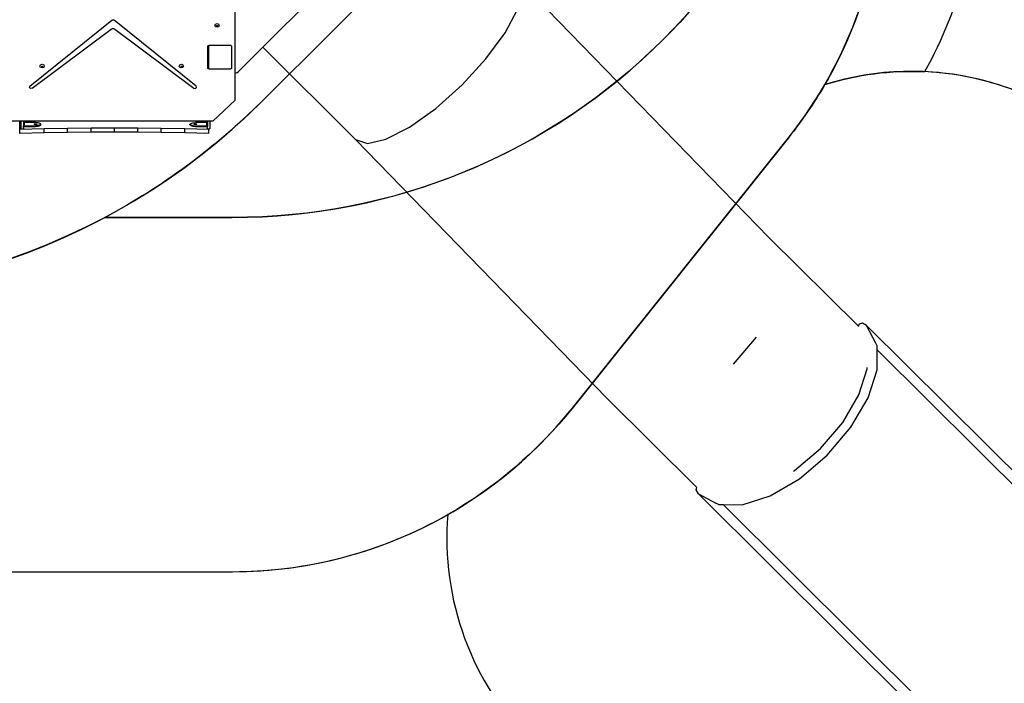
# Model space of a CAD drawing. Units: millimetres. Extents: x 5465 to 9426, y -657 to 2041.
# Drawn here: x 8374 to 8714, y 795 to 1024 of the extents above; entities that cross this region are included whole.
import ezdxf

# ---------------------------------------------------------------- set-up
doc = ezdxf.new("R2010")
doc.units = ezdxf.units.MM
doc.header["$LTSCALE"] = 100
doc.header["$PDSIZE"] = -1
doc.layers.add('VP-DIM', color=7, linetype='Continuous')
doc.layers.add('VP-HIC', color=6, linetype='Continuous')
doc.layers.add('VP-EQ', color=7, linetype='Continuous', true_color=0x8a3492)
doc.dimstyles.new('Strefa', dxfattribs={"dimtxt": 14, "dimasz": 20, "dimexe": 20, "dimexo": 50, "dimgap": 20, "dimtad": 0, "dimdec": 0, "dimzin": 0, "dimdsep": 46, "dimtxsty": 'Standard', "dimcen": 0.09, "dimadec": 0, "dimazin": 0, "dimtfac": 1, "dimtdec": 4, "dimtofl": 0, "dimtmove": 0, "dimatfit": 3, "dimfxl": 70, "dimfxlon": 1, "dimtolj": 1, "dimtzin": 0, "dimarcsym": 0})

# ---------------------------------------------------------------- blocks, each defined once
blk = doc.blocks.new('*D136')
at = {"layer": 'Defpoints', "color": 0}
for p in [(9072.55, 2020.69), (6679.86, 1550.46), (9072.55, 610.91)]:
    blk.add_point(p, dxfattribs=at)
at = {"layer": 'VP-DIM', "color": 0, "lineweight": -2}
for p, q in [((6679.86, 1950.69), (6679.86, 2040.69)), ((9072.55, 1950.69), (9072.55, 2040.69)), ((6699.86, 2020.69), (7840.66, 2020.69)), ((9052.55, 2020.69), (7932, 2020.69))]:
    blk.add_line(p, q, dxfattribs=at)
at = {"layer": 'VP-DIM', "color": 0}
for points in [[(6699.86, 2024.02), (6699.86, 2017.35), (6679.86, 2020.69)], [(9052.55, 2017.35), (9052.55, 2024.02), (9072.55, 2020.69)]]:
    blk.add_solid(points, dxfattribs=at)
at = {"layer": 'VP-DIM', "color": 0, "insert": (7886.33, 2020.69), "char_height": 14, "attachment_point": 5}
blk.add_mtext('\\A1;2393', dxfattribs=at)
blk = doc.blocks.new('*D137')
at = {"layer": 'Defpoints', "color": 0}
for p in [(6840.26, 1710.89), (7270.9, -657.06), (9405.58, -657.06)]:
    blk.add_point(p, dxfattribs=at)
at = {"layer": 'VP-DIM', "color": 0, "lineweight": -2}
for p, q in [((9335.58, 1710.89), (9425.58, 1710.89)), ((9405.58, 1690.89), (9405.58, 581.92)), ((9405.58, -637.06), (9405.58, 490.58)), ((9335.58, -657.06), (9425.58, -657.06))]:
    blk.add_line(p, q, dxfattribs=at)
at = {"layer": 'VP-DIM', "color": 0}
for points in [[(9408.92, 1690.89), (9402.25, 1690.89), (9405.58, 1710.89)], [(9402.25, -637.06), (9408.92, -637.06), (9405.58, -657.06)]]:
    blk.add_solid(points, dxfattribs=at)
at = {"layer": 'VP-DIM', "color": 0, "insert": (9405.58, 536.25), "char_height": 14, "attachment_point": 5, "rotation": 90}
blk.add_mtext('\\A1;2368', dxfattribs=at)
blk = doc.blocks.new('*D138')
at = {"layer": 'Defpoints', "color": 0}
for p in [(8900.78, 1913.83), (6853.62, 1482.03), (8900.78, 681.63)]:
    blk.add_point(p, dxfattribs=at)
at = {"layer": 'VP-HIC', "color": 0, "lineweight": -2}
for p, q in [((6853.62, 1843.83), (6853.62, 1933.83)), ((8900.78, 1843.83), (8900.78, 1933.83)), ((6873.62, 1913.83), (7839.19, 1913.83)), ((8880.78, 1913.83), (7925.86, 1913.83))]:
    blk.add_line(p, q, dxfattribs=at)
at = {"layer": 'VP-HIC', "color": 0}
for points in [[(6873.62, 1917.16), (6873.62, 1910.49), (6853.62, 1913.83)], [(8880.78, 1910.49), (8880.78, 1917.16), (8900.78, 1913.83)]]:
    blk.add_solid(points, dxfattribs=at)
at = {"layer": 'VP-HIC', "color": 0, "insert": (7882.52, 1913.83), "char_height": 14, "attachment_point": 5}
blk.add_mtext('\\A1;2050', dxfattribs=at)
blk = doc.blocks.new('*D139')
at = {"layer": 'Defpoints', "color": 0}
for p in [(6907.72, 1533.82), (7293.79, -457.06), (9214.11, -457.06)]:
    blk.add_point(p, dxfattribs=at)
at = {"layer": 'VP-HIC', "color": 0, "lineweight": -2}
for p, q in [((9144.11, 1533.82), (9234.11, 1533.82)), ((9214.11, 1513.82), (9214.11, 575.55)), ((9214.11, -437.06), (9214.11, 491.22)), ((9144.11, -457.06), (9234.11, -457.06))]:
    blk.add_line(p, q, dxfattribs=at)
at = {"layer": 'VP-HIC', "color": 0}
for points in [[(9217.44, 1513.82), (9210.78, 1513.82), (9214.11, 1533.82)], [(9210.78, -437.06), (9217.44, -437.06), (9214.11, -457.06)]]:
    blk.add_solid(points, dxfattribs=at)
at = {"layer": 'VP-HIC', "color": 0, "insert": (9214.11, 533.38), "char_height": 14, "attachment_point": 5, "rotation": 90}
blk.add_mtext('\\A1;2000', dxfattribs=at)
blk = doc.blocks.new('3460')
at = {"layer": 'VP-EQ', "color": 7}
for p, q in [((13797.67, 1265.3), (13853.37, 1321)), ((13788.05, 1256.58), (13788.05, 1298.84)), ((13972.24, 1199.62), (13885.66, 1288.72)), ((13881.17, 1270.23), (13885.44, 1278.29)), ((13717.25, 1251.88), (13745.51, 1274.61)), ((13745.51, 1274.61), (13745.77, 1274.74)), ((13745.77, 1274.74), (13746.08, 1274.74)), ((13746.08, 1274.74), (13746.34, 1274.61)), ((13774.62, 1251.86), (13746.34, 1274.61)), ((13718.06, 1251.12), (13745.34, 1271.56)), ((13745.34, 1271.56), (13745.71, 1271.73)), ((13745.71, 1271.73), (13746.14, 1271.73)), ((13746.14, 1271.73), (13746.51, 1271.56)), ((13746.51, 1271.56), (13773.81, 1251.1)), ((13781.06, 1272.82), (13781.28, 1273.28)), ((13781.28, 1272.36), (13781.06, 1272.82)), ((13781.28, 1273.28), (13781.81, 1273.47)), ((13781.81, 1272.17), (13781.28, 1272.36)), ((13781.63, 1272.66), (13781.64, 1272.69)), ((13781.68, 1272.55), (13781.63, 1272.66)), ((13781.64, 1272.69), (13781.68, 1272.77)), ((13781.68, 1272.61), (13781.64, 1272.69)), ((13781.68, 1272.77), (13781.81, 1272.81)), ((13781.81, 1272.57), (13781.68, 1272.61)), ((13781.81, 1272.5), (13781.68, 1272.55)), ((13781.81, 1273.47), (13782.34, 1273.28)), ((13781.81, 1272.81), (13781.93, 1272.77)), ((13781.93, 1272.61), (13781.81, 1272.57)), ((13781.93, 1272.55), (13781.81, 1272.5)), ((13782.34, 1272.36), (13781.81, 1272.17)), ((13781.93, 1272.77), (13781.97, 1272.69)), ((13781.97, 1272.69), (13781.93, 1272.61)), ((13781.99, 1272.66), (13781.93, 1272.55)), ((13781.97, 1272.69), (13781.99, 1272.66)), ((13782.34, 1273.28), (13782.56, 1272.82)), ((13782.56, 1272.82), (13782.34, 1272.36)), ((13874.6, 1261.28), (13881.17, 1270.23)), ((13778.69, 1265.71), (13778.84, 1265.82)), ((13778.69, 1257.96), (13778.69, 1265.71)), ((13778.84, 1265.82), (13779.03, 1265.82)), ((13778.88, 1265.71), (13779.03, 1265.82)), ((13778.88, 1265.71), (13778.88, 1257.96)), ((13786.66, 1265.82), (13779.03, 1265.82)), ((13786.66, 1265.82), (13786.83, 1265.69)), ((13786.83, 1265.69), (13786.83, 1257.97)), ((13789.23, 1256.86), (13797.67, 1265.3)), ((13829.59, 1233.38), (13797.67, 1265.3)), ((13866.37, 1252.3), (13874.6, 1261.28)), ((13720.72, 1258.79), (13720.94, 1259.25)), ((13720.94, 1258.33), (13720.72, 1258.79)), ((13720.94, 1259.25), (13721.47, 1259.44)), ((13721.47, 1258.14), (13720.94, 1258.33)), ((13721.29, 1258.63), (13721.31, 1258.66)), ((13721.35, 1258.52), (13721.29, 1258.63)), ((13721.31, 1258.66), (13721.35, 1258.74)), ((13721.35, 1258.59), (13721.31, 1258.66)), ((13721.35, 1258.74), (13721.47, 1258.78)), ((13721.47, 1258.54), (13721.35, 1258.59)), ((13721.47, 1258.47), (13721.35, 1258.52)), ((13721.47, 1259.44), (13722, 1259.25)), ((13721.47, 1258.78), (13721.6, 1258.74)), ((13721.6, 1258.59), (13721.47, 1258.54)), ((13721.6, 1258.52), (13721.47, 1258.47)), ((13722, 1258.33), (13721.47, 1258.14)), ((13721.6, 1258.74), (13721.64, 1258.66)), ((13721.64, 1258.66), (13721.6, 1258.59)), ((13721.65, 1258.63), (13721.6, 1258.52)), ((13721.64, 1258.66), (13721.65, 1258.63)), ((13722, 1259.25), (13722.22, 1258.79)), ((13722.22, 1258.79), (13722, 1258.33)), ((13768.76, 1258.79), (13768.98, 1259.25)), ((13768.98, 1258.33), (13768.76, 1258.79)), ((13768.98, 1259.25), (13769.51, 1259.44)), ((13769.51, 1258.14), (13768.98, 1258.33)), ((13769.33, 1258.63), (13769.35, 1258.66)), ((13769.38, 1258.52), (13769.33, 1258.63)), ((13769.35, 1258.66), (13769.38, 1258.74)), ((13769.38, 1258.59), (13769.35, 1258.66)), ((13769.38, 1258.74), (13769.51, 1258.78)), ((13769.51, 1258.54), (13769.38, 1258.59)), ((13769.51, 1258.47), (13769.38, 1258.52)), ((13769.51, 1259.44), (13770.04, 1259.25)), ((13769.51, 1258.78), (13769.64, 1258.74)), ((13769.64, 1258.59), (13769.51, 1258.54)), ((13769.64, 1258.52), (13769.51, 1258.47)), ((13770.04, 1258.33), (13769.51, 1258.14)), ((13769.64, 1258.74), (13769.67, 1258.66)), ((13769.67, 1258.66), (13769.64, 1258.59)), ((13769.69, 1258.63), (13769.64, 1258.52)), ((13769.67, 1258.66), (13769.69, 1258.63)), ((13770.04, 1259.25), (13770.26, 1258.79)), ((13770.26, 1258.79), (13770.04, 1258.33)), ((13778.88, 1257.82), (13778.69, 1257.96)), ((13779.08, 1257.82), (13778.88, 1257.96)), ((13779.08, 1257.82), (13778.88, 1257.82)), ((13779.08, 1257.82), (13786.61, 1257.82)), ((13786.83, 1257.97), (13786.61, 1257.82)), ((13788.05, 1256.58), (13788.64, 1256.49)), ((13788.05, 1246.95), (13788.05, 1256.58)), ((13788.64, 1256.49), (13789.23, 1256.86)), ((13717.07, 1251.38), (13717.25, 1251.88)), ((13717.48, 1251), (13717.07, 1251.38)), ((13718.06, 1251.12), (13717.48, 1251)), ((13773.81, 1251.1), (13774.35, 1251.05)), ((13774.35, 1251.05), (13774.72, 1251.4)), ((13774.72, 1251.4), (13774.62, 1251.86)), ((13857.28, 1244.18), (13866.37, 1252.3)), ((13788.05, 1246.95), (13780.31, 1239.8)), ((13848.22, 1237.71), (13857.28, 1244.18)), ((13713.83, 1239.8), (13710.55, 1239.8)), ((13713.83, 1236.92), (13713.83, 1239.8)), ((13714.28, 1239.8), (13713.83, 1239.8)), ((13722.21, 1237.13), (13713.83, 1236.92)), ((13713.83, 1235.47), (13713.83, 1236.92)), ((13715.08, 1239.8), (13714.28, 1239.8)), ((13714.28, 1237.11), (13714.28, 1239.8)), ((13714.28, 1237.11), (13715.08, 1237.11)), ((13715.08, 1239.8), (13715.08, 1239.24)), ((13715.33, 1239.8), (13715.08, 1239.8)), ((13715.08, 1239.24), (13715.08, 1238.2)), ((13715.08, 1237.96), (13715.08, 1238.2)), ((13715.08, 1238.2), (13715.33, 1238.2)), ((13715.33, 1237.96), (13715.08, 1237.96)), ((13715.08, 1237.54), (13715.08, 1237.96)), ((13715.08, 1237.54), (13715.08, 1237.11)), ((13715.33, 1239.24), (13715.33, 1239.8)), ((13778.23, 1239.8), (13715.33, 1239.8)), ((13719.22, 1239.24), (13715.33, 1239.24)), ((13715.33, 1238.2), (13715.33, 1239.24)), ((13715.33, 1237.96), (13715.33, 1238.2)), ((13715.33, 1238.2), (13719.22, 1238.2)), ((13715.33, 1237.96), (13719.22, 1237.96)), ((13718.72, 1238.72), (13718.97, 1238.84)), ((13718.97, 1238.61), (13718.72, 1238.72)), ((13718.97, 1238.84), (13719.47, 1238.84)), ((13719.47, 1238.61), (13718.97, 1238.61)), ((13720.15, 1239.17), (13719.22, 1239.24)), ((13720.15, 1238.27), (13719.22, 1238.2)), ((13719.22, 1237.96), (13719.22, 1238.2)), ((13719.22, 1237.96), (13720.15, 1238.03)), ((13719.47, 1238.84), (13719.72, 1238.72)), ((13719.72, 1238.72), (13719.47, 1238.61)), ((13720.83, 1238.98), (13720.15, 1239.17)), ((13720.83, 1238.46), (13720.15, 1238.27)), ((13720.15, 1238.03), (13720.83, 1238.22)), ((13721.07, 1238.72), (13720.83, 1238.98)), ((13721.07, 1238.72), (13720.83, 1238.46)), ((13720.83, 1238.22), (13721.07, 1238.48)), ((13721.07, 1238.48), (13721.07, 1238.72)), ((13730.27, 1237.27), (13722.21, 1237.13)), ((13722.21, 1235.68), (13722.21, 1237.13)), ((13738.35, 1237.36), (13730.27, 1237.27)), ((13730.27, 1235.83), (13730.27, 1237.27)), ((13746.43, 1237.39), (13738.35, 1237.36)), ((13738.35, 1235.91), (13738.35, 1237.36)), ((13754.51, 1237.36), (13746.43, 1237.39)), ((13746.43, 1235.94), (13746.43, 1237.39)), ((13754.51, 1235.91), (13754.51, 1237.36)), ((13762.59, 1237.27), (13754.51, 1237.36)), ((13770.65, 1237.13), (13762.59, 1237.27)), ((13762.59, 1235.83), (13762.59, 1237.27)), ((13770.65, 1235.68), (13770.65, 1237.13)), ((13779.03, 1236.92), (13770.65, 1237.13)), ((13772.48, 1238.72), (13772.73, 1238.98)), ((13772.48, 1238.48), (13772.48, 1238.72)), ((13772.48, 1238.72), (13772.73, 1238.46)), ((13772.73, 1238.22), (13772.48, 1238.48)), ((13772.73, 1238.98), (13773.41, 1239.17)), ((13772.73, 1238.46), (13773.41, 1238.27)), ((13772.73, 1238.22), (13773.41, 1238.03)), ((13773.41, 1239.17), (13774.33, 1239.24)), ((13773.41, 1238.27), (13774.33, 1238.2)), ((13773.41, 1238.03), (13774.33, 1237.96)), ((13773.83, 1238.72), (13774.08, 1238.83)), ((13774.08, 1238.6), (13773.83, 1238.72)), ((13774.08, 1238.83), (13774.58, 1238.83)), ((13774.58, 1238.6), (13774.08, 1238.6)), ((13778.23, 1239.24), (13774.33, 1239.24)), ((13774.33, 1237.96), (13774.33, 1238.2)), ((13774.33, 1238.2), (13778.23, 1238.2)), ((13774.33, 1237.96), (13778.23, 1237.96)), ((13774.58, 1238.83), (13774.83, 1238.72)), ((13774.83, 1238.72), (13774.58, 1238.6)), ((13778.23, 1239.8), (13778.23, 1239.24)), ((13778.48, 1239.8), (13778.23, 1239.8)), ((13778.23, 1239.24), (13778.23, 1238.2)), ((13778.23, 1238.2), (13778.23, 1237.96)), ((13778.23, 1238.2), (13778.48, 1238.2)), ((13778.23, 1237.96), (13778.48, 1237.96)), ((13778.48, 1239.8), (13778.48, 1238.2)), ((13779.28, 1239.8), (13778.48, 1239.8)), ((13778.48, 1238.2), (13778.48, 1237.96)), ((13778.48, 1237.11), (13778.48, 1237.96)), ((13778.48, 1237.11), (13779.03, 1237.11)), ((13779.03, 1237.23), (13779.03, 1237.11)), ((13779.03, 1237.11), (13779.28, 1237.11)), ((13779.03, 1237.11), (13779.03, 1236.92)), ((13779.03, 1235.47), (13779.03, 1236.92)), ((13780.31, 1239.8), (13779.28, 1239.8)), ((13779.28, 1239.8), (13779.28, 1237.11)), ((13840.08, 1233.52), (13848.22, 1237.71)), ((13722.21, 1235.68), (13713.83, 1235.47)), ((13730.27, 1235.83), (13722.21, 1235.68)), ((13738.35, 1235.91), (13730.27, 1235.83)), ((13746.43, 1235.94), (13738.35, 1235.91)), ((13754.51, 1235.91), (13746.43, 1235.94)), ((13762.59, 1235.83), (13754.51, 1235.91)), ((13770.65, 1235.68), (13762.59, 1235.83)), ((13779.03, 1235.47), (13770.65, 1235.68)), ((13916.2, 1144.26), (13829.59, 1233.38)), ((13829.59, 1233.38), (13833.67, 1232.03)), ((13833.67, 1232.03), (13840.08, 1233.52)), ((14003.09, 1168.96), (13972.24, 1199.62)), ((14003.09, 1168.96), (14003.08, 1168.93)), ((14003.27, 1169.64), (14003.09, 1168.96)), ((14004.52, 1170.04), (14003.27, 1169.64)), ((14005.94, 1169.23), (14004.52, 1170.04)), ((14009.08, 1163.19), (14005.94, 1169.23)), ((14005.94, 1169.23), (14122.19, 1053.67)), ((13960.05, 1155.9), (13967.93, 1165.24)), ((14009.53, 1162.23), (14009.08, 1163.19)), ((14009.53, 1160.87), (14009.53, 1162.23)), ((14117.78, 1053.27), (14009.53, 1160.87)), ((14009.54, 1153.97), (14009.53, 1160.87)), ((14003.24, 1145.28), (14006.15, 1154.33)), ((14006.15, 1154.33), (14006.15, 1154.68)), ((14006.44, 1144.29), (14009.54, 1153.97)), ((13997.7, 1135.79), (14003.24, 1145.28)), ((13947.34, 1113.31), (13916.2, 1144.26)), ((14000.51, 1134.13), (14006.44, 1144.29)), ((13990.07, 1126.78), (13997.7, 1135.79)), ((13992.34, 1124.5), (14000.51, 1134.13)), ((13981.08, 1119.14), (13990.07, 1126.78)), ((13982.73, 1116.33), (13992.34, 1124.5)), ((13980.67, 1118.9), (13981.08, 1119.14)), ((13972.63, 1110.42), (13982.73, 1116.33)), ((13947.08, 1112.49), (13947.34, 1113.31)), ((13947.89, 1111.08), (13947.08, 1112.49)), ((13947.34, 1113.31), (13947.35, 1113.33)), ((13947.89, 1111.08), (13953.85, 1107.87)), ((14064.14, 995.52), (13947.89, 1111.08)), ((13954.82, 1107.43), (13953.85, 1107.87)), ((13963.01, 1107.35), (13972.63, 1110.42)), ((13954.82, 1107.43), (13956.39, 1107.41)), ((13956.39, 1107.41), (13963.01, 1107.35)), ((13956.39, 1107.41), (14062.39, 1002.05))]:
    blk.add_line(p, q, dxfattribs=at)
blk = doc.blocks.new('3460_2d')
at = {"layer": 'VP-EQ', "color": 0}
for points in [[(8200.94, 214.11, 0.389282), (8209.65, 416.76, 0.235217), (8335.86, 500.68), (8508.78, 500.68, 0.414214), (8608.78, 600.68), (8608.78, 650.96, 0.414214), (8508.78, 750.96), (8336.21, 750.96), (8336.21, 750.96, 0.086543), (8299.01, 796, 0.116498), (8356.48, 834.12, 0.016893), (8366.61, 833.77), (8447.47, 833.77, 0.130335), (8521.8, 853.48, 0.220239), (8550.76, 774.61), (8843.36, 482.08, 0.414183)], [(8752.94, 976.64, 0.188731), (8686.37, 1006.35, 0.127535), (8705.27, 1079.23), (8705.27, 1132.18, 0.047697), (8702.55, 1160.6), (8696.91, 1189.83, 0.145548), (8657.44, 1265.7, 0.289945), (8530.25, 1450.89)]]:
    blk.add_lwpolyline(points, format="xyb", dxfattribs=at)
blk.add_blockref('3460', (-5339.63, -250.49), dxfattribs=at)

msp = doc.modelspace()

# ---------------------------------------------------------------- linework, layer by layer
at = {"layer": 'VP-EQ', "color": 30}
msp.add_lwpolyline([(7652.26, 957.4, 0.151953), (7737.16, 930.31), (7835.51, 929.6, 0.204312), (7944.09, 974.97), (8071.14, 1105.49), (8076.53, 1085.01), (8085.23, 1065.47, 0.525609), (8457.72, 996.14), (8531.15, 1069.34, 0.579821), (8426.99, 1454.74)], format="xyb", dxfattribs=at)
at = {"layer": 'VP-HIC', "color": 2}
msp.add_lwpolyline([(8403.53, 956.07), (8447.45, 956.02, 0.414884), (8657.69, 1166.25), (8657.59, 1258.08, 0.413543), (8447.83, 1467.84), (8377.58, 1467.92), (8424.69, 1455.34), (8426.99, 1454.74, -0.579821), (8531.15, 1069.34), (8457.72, 996.14, -0.073658)], format="xyb", close=True, dxfattribs=at)
at = {"layer": 'VP-HIC', "color": 202}
msp.add_lwpolyline([(8686.37, 1006.35, 0.127535), (8705.27, 1079.23), (8705.27, 1132.18, 0.047697), (8702.55, 1160.6), (8696.91, 1189.83, 0.145548), (8657.44, 1265.7, -0.009072), (8657.59, 1258.08), (8657.69, 1166.25, -0.015377), (8657.31, 1153.35, -0.112577), (8672.14, 1088.31), (8672.14, 1077.2, -0.132244), (8651.87, 1001.9, -0.087633)], format="xyb", close=True, dxfattribs=at)
at = {"layer": 'VP-HIC', "color": 3}
msp.add_lwpolyline([(8215.52, 834.66, -0.137874), (8299.01, 796, 0.116498), (8356.48, 834.12, 0.016893), (8366.61, 833.77), (8447.47, 833.77, 0.22797), (8564.65, 890.13), (8639.32, 983.56, 0.170174), (8672.14, 1077.2), (8672.14, 1088.31, 0.112577), (8657.31, 1153.35, -0.396975), (8447.45, 956.02), (8403.53, 956.07, -0.249015), (8187.82, 955.71, -0.025664), (8174.89, 947.36, -0.161757)], format="xyb", close=True, dxfattribs=at)
at = {"layer": 'VP-HIC', "color": 1}
msp.add_lwpolyline([(8521.8, 853.48, 0.220239), (8550.76, 774.61), (8843.36, 482.08, 0.414183), (8984.77, 482.08), (9043.26, 540.57, 0.412049), (9043.78, 681.46), (8752.94, 976.64, 0.281011), (8651.87, 1001.9, -0.037095), (8639.32, 983.56), (8564.65, 890.13, -0.094818)], format="xyb", close=True, dxfattribs=at)

# ---------------------------------------------------------------- block references
at = {"layer": 'VP-EQ', "color": 0}
msp.add_blockref('3460_2d', (0, 0), dxfattribs=at)

# ---------------------------------------------------------------- dimensions: what is measured, and where the dimension line sits
at = {"layer": 'VP-DIM', "color": 0}
dim = msp.add_linear_dim(base=(9072.55, 2020.69), p1=(6679.86, 1550.46), p2=(9072.55, 610.91), dimstyle='Strefa', dxfattribs=at)
dim.commit()
dim.dimension.update_dxf_attribs({"geometry": '*D136', "text_midpoint": (7886.33, 2020.69), "dimtype": 160})
dim = msp.add_linear_dim(base=(9405.58, -657.06), p1=(6840.26, 1710.89), p2=(7270.9, -657.06), angle=90, dimstyle='Strefa', dxfattribs=at)
dim.commit()
dim.dimension.update_dxf_attribs({"geometry": '*D137', "text_midpoint": (9405.58, 536.25), "dimtype": 160})
at = {"layer": 'VP-HIC', "color": 0}
dim = msp.add_linear_dim(base=(8900.78, 1913.83), p1=(6853.62, 1482.03), p2=(8900.78, 681.63), text='2050', dimstyle='Strefa', dxfattribs=at)
dim.commit()
dim.dimension.update_dxf_attribs({"geometry": '*D138', "text_midpoint": (7882.52, 1913.83), "dimtype": 160})
dim = msp.add_linear_dim(base=(9214.11, -457.06), p1=(6907.72, 1533.82), p2=(7293.79, -457.06), angle=90, text='2000', dimstyle='Strefa', dxfattribs=at)
dim.commit()
dim.dimension.update_dxf_attribs({"geometry": '*D139', "text_midpoint": (9214.11, 533.38), "dimtype": 160})

doc.saveas('drawing.dxf')
